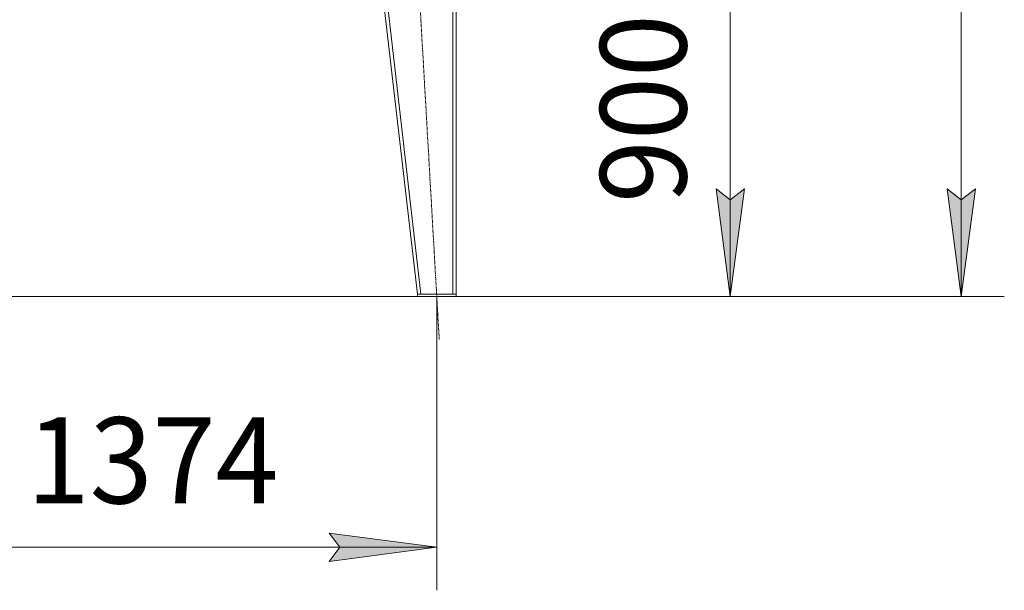
# Model space of a CAD drawing. Units: millimetres. Extents: x 0 to 21903, y -7 to 14850.
# Drawn here: x 10904 to 13188, y 7172 to 8497 of the extents above; entities that cross this region are included whole.
import ezdxf

# ---------------------------------------------------------------- set-up
doc = ezdxf.new("R2010")
doc.units = ezdxf.units.MM
doc.linetypes.add('K5LT_AXLED', pattern=[12, 7.5, -1.5, 1.5, -1.5])
doc.linetypes.add('K5LT_THIN', pattern=[0])
for name, color, linetype, true_color in [('DIM', 6, 'Continuous', 0xff00ff), ('OSI', 2, 'Continuous', 0xffff00), ('R', 1, 'Continuous', 0xff0000)]:
    doc.layers.add(name, color=color, linetype=linetype, true_color=true_color)
doc.styles.add('KTEXTSTYLE', font='txt', dxfattribs={"width": 0.96, "height": 5})

msp = doc.modelspace()

# ---------------------------------------------------------------- hatches: boundary and pattern name
at = {"layer": 'DIM'}
for points in [[(12552.2, 7854.3), (12585.1, 8104.3), (12552.2, 8079.3), (12519.3, 8104.3)], [(13088.1, 7854.3), (13121, 8104.3), (13088.1, 8079.3), (13055.2, 8104.3)], [(11621.4, 7239.5), (11871.4, 7272.4), (11621.4, 7305.3), (11646.4, 7272.4)]]:
    msp.add_hatch(color=7, dxfattribs=at).paths.add_polyline_path(points)

# ---------------------------------------------------------------- linework, layer by layer
at = {"layer": 'DIM', "color": 7, "linetype": 'K5LT_THIN', "lineweight": 18}
for p, q in [((13088.1, 7854.3), (13088.1, 12554.3)), ((12552.2, 8754.3), (12552.2, 7854.3)), ((12552.2, 7854.3), (12519.3, 8104.3)), ((12519.3, 8104.3), (12552.2, 8079.3)), ((12552.2, 8079.3), (12585.1, 8104.3)), ((12585.1, 8104.3), (12552.2, 7854.3)), ((13088.1, 7854.3), (13055.2, 8104.3)), ((13055.2, 8104.3), (13088.1, 8079.3)), ((13088.1, 8079.3), (13121, 8104.3)), ((13121, 8104.3), (13088.1, 7854.3)), ((11826.4, 7854.3), (9478.5, 7854.3)), ((11871.4, 7854.3), (11871.4, 7172.4)), ((11916.4, 7854.3), (12652.2, 7854.3)), ((11916.4, 7854.3), (13188.1, 7854.3)), ((11646.4, 7272.4), (11621.4, 7305.3)), ((11621.4, 7305.3), (11871.4, 7272.4)), ((11871.4, 7272.4), (10497.4, 7272.4)), ((11871.4, 7272.4), (11621.4, 7239.5)), ((11621.4, 7239.5), (11646.4, 7272.4))]:
    msp.add_line(p, q, dxfattribs=at)
at = {"layer": 'OSI', "color": 30, "linetype": 'K5LT_AXLED', "lineweight": 18, "true_color": 0xff8000}
msp.add_line((11765.7, 9698.1), (11877.1, 7754.5), dxfattribs=at)
at = {"layer": 'R', "color": 7, "linetype": 'K5LT_THIN', "lineweight": 18}
for p, q in [((11626.4, 9598.3), (11826.4, 7860.3)), ((11634.5, 9598.3), (11834.5, 7860.3)), ((11908.4, 9598.3), (11908.4, 7860.3)), ((11916.4, 9598.3), (11916.4, 7860.3)), ((11826.4, 7854.3), (11826.4, 7860.3)), ((11826.4, 7860.3), (11916.4, 7860.3)), ((11908.4, 7860.3), (11834.5, 7860.3)), ((11916.4, 7854.3), (11916.4, 7860.3)), ((11826.4, 7854.3), (11916.4, 7854.3))]:
    msp.add_line(p, q, dxfattribs=at)

# ---------------------------------------------------------------- texts
at = {"layer": 'DIM', "color": 7, "style": 'KTEXTSTYLE', "oblique": 15, "width": 0.965}
msp.add_text('900', height=200, rotation=90, dxfattribs=at).set_placement((12450.5, 8071.5))
msp.add_text('1374', height=200, dxfattribs=at).set_placement((10919.8, 7374.1))

doc.saveas('drawing.dxf')
